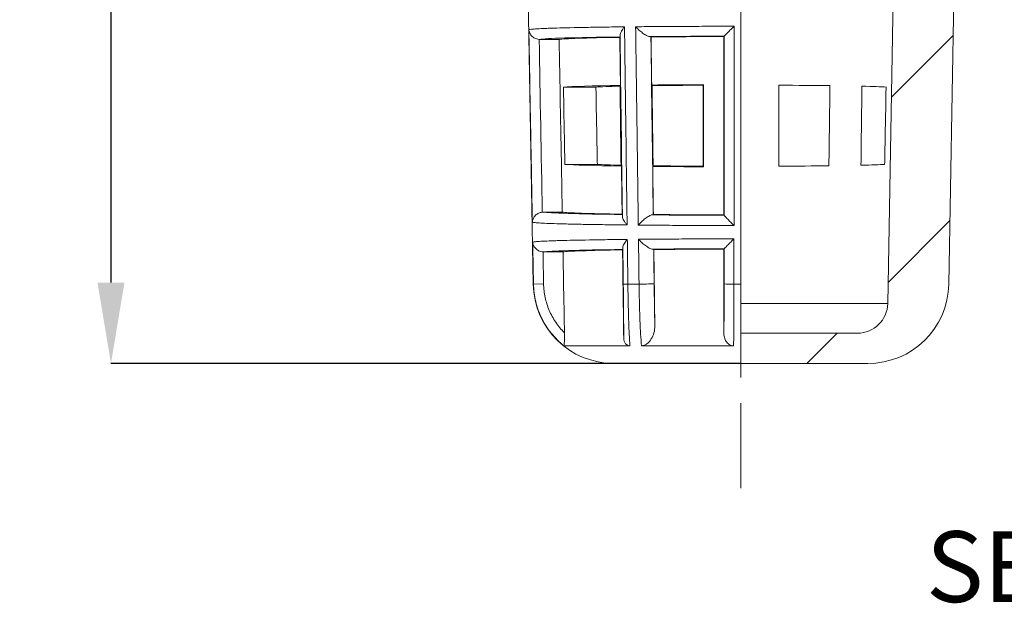
# Model space of a CAD drawing. Units: millimetres. Extents: x -1 to 297, y -223 to 249.
# Drawn here: x 20 to 118, y -101 to -44 of the extents above; entities that cross this region are included whole.
import ezdxf

# ---------------------------------------------------------------- set-up
doc = ezdxf.new("R2010")
doc.units = ezdxf.units.MM
doc.header["$PDSIZE"] = -1
doc.linetypes.add('CENTERX2', pattern=[20.32, 12.7, -2.54, 2.54, -2.54])
doc.layers.add('COTES', color=10, linetype='Continuous')
doc.styles.add('SLDTEXTSTYLE0', font='TXT', dxfattribs={"width": 0.75})
doc.dimstyles.new('SLDDIMSTYLE0', dxfattribs={"dimtxt": 3.5, "dimasz": 4, "dimexe": 0, "dimexo": 0.0625, "dimgap": 0.875, "dimtad": 1, "dimtoh": 1, "dimlfac": 2, "dimrnd": 1e-09, "dimzin": 12, "dimdsep": 46, "dimtxsty": 'SLDTEXTSTYLE0', "dimsah": 1, "dimcen": 0.09, "dimadec": 0, "dimazin": 0, "dimtfac": 1, "dimtofl": 0, "dimtmove": 0, "dimatfit": 3, "dimfxl": 0, "dimtolj": 1, "dimtzin": 12, "dimarcsym": 0})

# ---------------------------------------------------------------- blocks, each defined once
blk = doc.blocks.new('*D5')
at = {"layer": 'COTES', "color": 0, "linetype": 'Continuous', "lineweight": -2}
for p, q in [((71.858, 217.462), (29.41, 217.462)), ((29.41, 209.462), (29.41, -69.538)), ((91.595, -77.538), (29.41, -77.538))]:
    blk.add_line(p, q, dxfattribs=at)
at = {"layer": 'COTES', "color": 0, "linetype": 'Continuous'}
for points in [[(28.077, 209.462), (30.744, 209.462), (29.41, 217.462)], [(28.077, -69.538), (30.744, -69.538), (29.41, -77.538)]]:
    blk.add_solid(points, dxfattribs=at)
at = {"layer": 'Defpoints', "color": 0, "linetype": 'Continuous'}
for p in [(71.921, 217.462), (29.41, -77.538), (91.657, -77.538)]:
    blk.add_point(p, dxfattribs=at)
at = {"layer": 'COTES', "color": 0, "linetype": 'Continuous', "lineweight": 0, "insert": (20.535, 80.445), "char_height": 8, "attachment_point": 2, "rotation": 90, "style": 'SLDTEXTSTYLE0'}
blk.add_mtext('\\A1;295', dxfattribs=at)

msp = doc.modelspace()

# ---------------------------------------------------------------- hatches: boundary and pattern name
at = {"linetype": 'Continuous', "lineweight": 0}
h = msp.add_hatch(dxfattribs=at)
h.set_pattern_fill('ANSI31', scale=4, style=0)
h.set_pattern_definition([(45, (-42.963, -254.593), (-8.98026, 8.98026), [])])
edge = h.paths.add_edge_path(flags=0)
edge.add_arc((103.156, -71.538), 3, 270, 358.96163, ccw=False)
edge.add_line((103.156, -74.538), (91.657, -74.538))
edge.add_line((91.657, -74.538), (91.657, -77.538))
edge.add_line((91.657, -77.538), (104.188, -77.538))
edge.add_arc((104.188, -69.538), 8, 270, 358.96163)
edge.add_line((112.187, -69.683), (117.047, 198.48))
edge.add_spline(control_points=[(117.047, 198.48), (117.048, 198.495), (117.048, 198.511), (117.049, 198.527), (117.053, 198.578), (117.06, 198.63), (117.072, 198.681), (117.096, 198.79), (117.14, 198.897), (117.199, 198.992), (117.259, 199.087), (117.335, 199.172), (117.423, 199.242), (117.51, 199.312), (117.611, 199.368), (117.716, 199.405), (117.822, 199.442), (117.935, 199.462), (118.047, 199.462)], knot_values=[-0.000047, -0.000047, -0.000047, -0.000047, 0, 0, 0, 0.000156, 0.000156, 0.000156, 0.000496, 0.000496, 0.000496, 0.000835, 0.000835, 0.000835, 0.001175, 0.001175, 0.001175, 0.001514, 0.001514, 0.001514, 0.001514], weights=[1, 1, 1, 1, 1, 1, 1, 1, 1, 1, 1, 1, 1, 1, 1, 1, 1, 1, 1], degree=3, periodic=0)
edge.add_line((118.047, 199.462), (120.657, 199.462))
edge.add_spline(control_points=[(120.657, 199.462), (120.769, 199.462), (120.883, 199.481), (120.988, 199.518), (121.094, 199.555), (121.195, 199.611), (121.282, 199.681), (121.37, 199.751), (121.446, 199.837), (121.505, 199.931), (121.565, 200.026), (121.608, 200.133), (121.633, 200.242), (121.646, 200.298), (121.653, 200.355), (121.656, 200.413), (121.657, 200.429), (121.657, 200.445), (121.657, 200.462)], knot_values=[0, 0, 0, 0, 0.000336, 0.000336, 0.000336, 0.000672, 0.000672, 0.000672, 0.001007, 0.001007, 0.001007, 0.001343, 0.001343, 0.001343, 0.001514, 0.001514, 0.001514, 0.001562, 0.001562, 0.001562, 0.001562], weights=[1, 1, 1, 1, 1, 1, 1, 1, 1, 1, 1, 1, 1, 1, 1, 1, 1, 1, 1], degree=3, periodic=0)
edge.add_line((121.657, 200.462), (121.657, 201.462))
edge.add_arc((120.657, 201.462), 1, 0, 90)
edge.add_line((120.657, 202.462), (114.98, 202.462))
edge.add_spline(control_points=[(114.98, 202.462), (115.172, 202.562), (115.365, 202.662), (115.557, 202.762)], knot_values=[0.001071, 0.001071, 0.001071, 0.001071, 0.001721, 0.001721, 0.001721, 0.001721], weights=[1, 1, 1, 1], degree=3, periodic=0)
edge.add_spline(control_points=[(115.557, 202.762), (115.423, 202.832), (115.29, 202.901), (115.157, 202.971), (115.023, 203.04), (114.89, 203.109), (114.756, 203.179), (114.53, 203.297), (114.304, 203.415), (114.077, 203.532)], knot_values=[0, 0, 0, 0, 0.000451, 0.000451, 0.000451, 0.000903, 0.000903, 0.000903, 0.001668, 0.001668, 0.001668, 0.001668], weights=[1, 1, 1, 1, 1, 1, 1, 1, 1, 1], degree=3, periodic=0)
edge.add_line((114.077, 203.532), (114.077, 204.301))
edge.add_spline(control_points=[(114.077, 204.301), (114.195, 204.362), (114.313, 204.423), (114.431, 204.485), (114.564, 204.554), (114.698, 204.624), (114.831, 204.693), (115.073, 204.819), (115.315, 204.945), (115.557, 205.071)], knot_values=[0.000053, 0.000053, 0.000053, 0.000053, 0.000451, 0.000451, 0.000451, 0.000903, 0.000903, 0.000903, 0.001721, 0.001721, 0.001721, 0.001721], weights=[1, 1, 1, 1, 1, 1, 1, 1, 1, 1], degree=3, periodic=0)
edge.add_spline(control_points=[(115.557, 205.071), (115.424, 205.141), (115.29, 205.21), (115.157, 205.279), (115.023, 205.349), (114.89, 205.418), (114.756, 205.488), (114.53, 205.606), (114.304, 205.724), (114.077, 205.841)], knot_values=[0, 0, 0, 0, 0.000451, 0.000451, 0.000451, 0.000903, 0.000903, 0.000903, 0.001668, 0.001668, 0.001668, 0.001668], weights=[1, 1, 1, 1, 1, 1, 1, 1, 1, 1], degree=3, periodic=0)
edge.add_line((114.077, 205.841), (114.077, 206.609))
edge.add_spline(control_points=[(114.077, 206.609), (114.195, 206.671), (114.313, 206.732), (114.431, 206.794), (114.565, 206.863), (114.698, 206.933), (114.832, 207.002), (115.074, 207.128), (115.315, 207.254), (115.557, 207.38)], knot_values=[0.000053, 0.000053, 0.000053, 0.000053, 0.000451, 0.000451, 0.000451, 0.000903, 0.000903, 0.000903, 0.001721, 0.001721, 0.001721, 0.001721], weights=[1, 1, 1, 1, 1, 1, 1, 1, 1, 1], degree=3, periodic=0)
edge.add_spline(control_points=[(115.557, 207.38), (115.424, 207.45), (115.29, 207.519), (115.157, 207.588), (115.024, 207.658), (114.89, 207.727), (114.757, 207.797), (114.53, 207.915), (114.304, 208.033), (114.077, 208.151)], knot_values=[0, 0, 0, 0, 0.000451, 0.000451, 0.000451, 0.000903, 0.000903, 0.000903, 0.001669, 0.001669, 0.001669, 0.001669], weights=[1, 1, 1, 1, 1, 1, 1, 1, 1, 1], degree=3, periodic=0)
edge.add_line((114.077, 208.151), (114.077, 208.919))
edge.add_spline(control_points=[(114.077, 208.919), (114.195, 208.98), (114.313, 209.041), (114.431, 209.103), (114.564, 209.172), (114.698, 209.242), (114.831, 209.311), (115.073, 209.437), (115.315, 209.563), (115.557, 209.689)], knot_values=[0.000053, 0.000053, 0.000053, 0.000053, 0.000451, 0.000451, 0.000451, 0.000903, 0.000903, 0.000903, 0.001721, 0.001721, 0.001721, 0.001721], weights=[1, 1, 1, 1, 1, 1, 1, 1, 1, 1], degree=3, periodic=0)
edge.add_spline(control_points=[(115.557, 209.689), (115.424, 209.759), (115.29, 209.828), (115.157, 209.898), (115.023, 209.967), (114.89, 210.036), (114.756, 210.106), (114.53, 210.224), (114.304, 210.342), (114.077, 210.459)], knot_values=[0, 0, 0, 0, 0.000451, 0.000451, 0.000451, 0.000903, 0.000903, 0.000903, 0.001668, 0.001668, 0.001668, 0.001668], weights=[1, 1, 1, 1, 1, 1, 1, 1, 1, 1], degree=3, periodic=0)
edge.add_line((114.077, 210.459), (114.077, 211.228))
edge.add_spline(control_points=[(114.077, 211.228), (114.195, 211.289), (114.313, 211.35), (114.431, 211.412), (114.564, 211.481), (114.698, 211.551), (114.831, 211.62), (115.073, 211.746), (115.315, 211.872), (115.557, 211.998)], knot_values=[0.000053, 0.000053, 0.000053, 0.000053, 0.000451, 0.000451, 0.000451, 0.000903, 0.000903, 0.000903, 0.001721, 0.001721, 0.001721, 0.001721], weights=[1, 1, 1, 1, 1, 1, 1, 1, 1, 1], degree=3, periodic=0)
edge.add_spline(control_points=[(115.557, 211.998), (115.423, 212.068), (115.29, 212.137), (115.157, 212.206), (115.023, 212.276), (114.89, 212.345), (114.756, 212.415), (114.53, 212.533), (114.304, 212.651), (114.077, 212.768)], knot_values=[0, 0, 0, 0, 0.000451, 0.000451, 0.000451, 0.000903, 0.000903, 0.000903, 0.001668, 0.001668, 0.001668, 0.001668], weights=[1, 1, 1, 1, 1, 1, 1, 1, 1, 1], degree=3, periodic=0)
edge.add_line((114.077, 212.768), (114.077, 213.537))
edge.add_spline(control_points=[(114.077, 213.537), (114.195, 213.598), (114.313, 213.659), (114.431, 213.721), (114.564, 213.79), (114.698, 213.86), (114.831, 213.929), (115.073, 214.055), (115.315, 214.181), (115.557, 214.307)], knot_values=[0.000053, 0.000053, 0.000053, 0.000053, 0.000451, 0.000451, 0.000451, 0.000903, 0.000903, 0.000903, 0.001721, 0.001721, 0.001721, 0.001721], weights=[1, 1, 1, 1, 1, 1, 1, 1, 1, 1], degree=3, periodic=0)
edge.add_spline(control_points=[(115.557, 214.307), (115.424, 214.377), (115.29, 214.446), (115.157, 214.515), (115.023, 214.585), (114.89, 214.654), (114.756, 214.724), (114.53, 214.842), (114.304, 214.96), (114.077, 215.077)], knot_values=[0, 0, 0, 0, 0.000451, 0.000451, 0.000451, 0.000903, 0.000903, 0.000903, 0.001668, 0.001668, 0.001668, 0.001668], weights=[1, 1, 1, 1, 1, 1, 1, 1, 1, 1], degree=3, periodic=0)
edge.add_line((114.077, 215.077), (114.077, 217.462))
edge.add_line((114.077, 217.462), (111.394, 217.462))
edge.add_line((111.394, 217.462), (106.155, -71.593))

# ---------------------------------------------------------------- linework, layer by layer
at = {"color": 7, "linetype": 'CENTERX2', "lineweight": 0}
msp.add_line((91.657, 223.353), (91.657, -89.853), dxfattribs=at)
at = {"color": 7, "linetype": 'Continuous', "lineweight": 0}
for p, q in [((106.155, -71.593), (111.394, 217.462)), ((71.128, -69.683), (66.267, 198.48)), ((91.657, -69.683), (91.657, 198.71)), ((117.047, 198.48), (112.187, -69.683)), ((73.69, -45.504), (71.77, -45.504)), ((79.684, -45.302), (79.705, -45.258)), ((82.759, -45.236), (82.774, -45.264)), ((89.972, -45.224), (90.006, -45.19)), ((74.115, -50.216), (77.32, -50.216)), ((79.745, -50.05), (79.706, -50.131)), ((82.868, -50.076), (82.836, -50.012)), ((87.909, -50.034), (87.965, -49.978)), ((74.256, -57.855), (77.464, -57.855)), ((79.849, -58.019), (79.807, -57.939)), ((82.971, -57.994), (82.94, -58.058)), ((87.906, -58.035), (87.962, -58.09)), ((74, -62.573), (72.118, -62.573)), ((79.91, -62.771), (79.932, -62.814)), ((82.989, -62.837), (83.002, -62.809)), ((89.966, -62.847), (89.999, -62.88)), ((74.072, -66.504), (72.153, -66.504)), ((79.956, -66.307), (79.977, -66.263)), ((83.033, -66.24), (83.047, -66.268)), ((89.965, -66.231), (89.999, -66.197)), ((71.128, -69.683), (71.155, -69.683)), ((71.155, -69.683), (72.153, -69.665)), ((80.483, -69.683), (81.587, -69.683)), ((90.965, -69.683), (91.657, -69.683)), ((91.657, -69.683), (91.657, -77.538)), ((91.657, -71.593), (106.155, -71.593)), ((103.156, -74.538), (91.657, -74.538)), ((74.156, -75.783), (80.678, -75.783)), ((81.822, -75.783), (90.926, -75.783)), ((79.127, -77.538), (91.657, -77.538)), ((91.657, -77.538), (104.188, -77.538))]:
    msp.add_line(p, q, dxfattribs=at)
for centre, radius, start, end in [((79.127, -69.538), 8, 181.03837, 270), ((80.327, -63.205), 6.48, 267.35221, 271.3822), ((81.688, -38.732), 30.952, 269.81265, 272.5723), ((90.739, -55.958), 13.728, 266.9085, 270.94227), ((104.188, -69.538), 8, 270, 358.96163), ((103.156, -71.538), 3, 270, 358.96163)]:
    msp.add_arc(centre, radius, start, end, dxfattribs=at)
for centre, major_axis, start_param, end_param in [((91.657, -45.538), (19.985, 0), 2.211902, 3.042546), ((91.657, -45.538), (18.078, 0), 2.294764, 3.031049), ((91.657, -45.538), (19.985, 0), 1.653549, 2.039841), ((91.657, -45.538), (18.078, 0), 1.664182, 2.084514), ((91.657, -50.286), (17.992, 0), 2.294402, 2.91772), ((91.657, -50.286), (14.884, 0), 2.503087, 2.869828), ((91.657, -50.286), (17.992, 0), 1.777498, 2.083257), ((91.657, -50.286), (14.884, 0), 1.825388, 2.202485), ((91.657, -50.286), (14.884, 0), 0.939108, 1.316204), ((91.657, -50.286), (14.884, 0), 0.271765, 0.638506), ((91.657, -57.786), (17.857, 0), 3.36784, 3.989815), ((91.657, -57.786), (14.748, 0), 3.416587, 3.779208), ((91.657, -57.786), (17.857, 0), 4.202392, 4.503947), ((91.657, -57.786), (14.748, 0), 4.082613, 4.455213), ((91.657, -57.786), (14.748, 0), 4.969565, 5.342165), ((91.657, -57.786), (14.748, 0), 5.64557, 6.008191), ((91.657, -62.539), (19.641, 0), 3.243023, 4.072647), ((91.657, -62.538), (17.771, 0), 3.254693, 3.990186), ((91.657, -62.539), (19.641, 0), 4.248675, 4.627862), ((91.657, -62.538), (17.771, 0), 4.20368, 4.617071), ((91.657, -66.538), (19.605, 0), 2.209044, 3.040611), ((91.657, -66.538), (17.699, 0), 2.293138, 3.028664), ((91.657, -66.538), (19.605, 0), 1.655501, 2.033896), ((91.657, -66.538), (17.699, 0), 1.666566, 2.078867)]:
    msp.add_ellipse(centre, major_axis=major_axis, ratio=0.017455, start_param=start_param, end_param=end_param, dxfattribs=at)
for points, knots in [([(70.698, -44.539), (70.74, -44.525), (70.83, -44.512), (71.106, -44.484), (71.291, -44.471), (71.751, -44.445), (72.026, -44.432), (72.508, -44.413), (72.68, -44.407), (73.047, -44.395), (73.243, -44.389), (74.266, -44.359), (75.239, -44.337), (76.925, -44.308), (77.529, -44.298), (78.794, -44.28), (79.456, -44.272), (80.149, -44.265)], [0, 0, 0, 0, 0.125, 0.125, 0.25, 0.25, 0.375, 0.375, 0.4375, 0.4375, 0.5, 0.5, 0.75, 0.75, 0.875, 0.875, 1, 1, 1, 1]), ([(71.044, -63.574), (71.032, -62.908), (71.02, -62.241), (71.008, -61.575), (70.959, -58.908), (70.911, -56.242), (70.862, -53.576), (70.808, -50.564), (70.753, -47.551), (70.698, -44.539)], [0, 0, 0, 0, 0.002, 0.002, 0.002, 0.01, 0.01, 0.01, 0.01903835, 0.01903835, 0.01903835, 0.01903835]), ([(71.715, -45.502), (71.559, -45.493), (71.411, -45.45), (71.221, -45.353), (71.162, -45.316), (71.057, -45.236), (71.011, -45.193), (70.884, -45.056), (70.821, -44.957), (70.732, -44.752), (70.706, -44.645), (70.698, -44.539)], [0, 0, 0, 0, 0.25, 0.25, 0.375, 0.375, 0.5, 0.5, 0.75, 0.75, 1, 1, 1, 1]), ([(79.708, -45.085), (79.708, -45.032), (79.721, -44.973), (79.766, -44.846), (79.798, -44.777), (79.877, -44.636), (79.923, -44.564), (80.027, -44.416), (80.087, -44.339), (80.149, -44.265)], [0, 0, 0, 0, 0.25, 0.25, 0.5, 0.5, 0.75, 0.75, 1, 1, 1, 1]), ([(80.149, -44.265), (80.158, -44.931), (80.167, -45.598), (80.176, -46.264), (80.211, -48.93), (80.246, -51.597), (80.281, -54.263), (80.323, -57.457), (80.364, -60.65), (80.406, -63.844)], [0, 0, 0, 0, 0.002, 0.002, 0.002, 0.01, 0.01, 0.01, 0.0195828, 0.0195828, 0.0195828, 0.0195828]), ([(81.251, -44.253), (81.622, -44.25), (82, -44.247), (82.767, -44.24), (83.158, -44.237), (84.337, -44.229), (85.137, -44.224), (86.762, -44.217), (87.587, -44.214), (89.264, -44.209), (90.118, -44.208), (90.974, -44.208)], [0, 0, 0, 0, 0.125, 0.125, 0.25, 0.25, 0.5, 0.5, 0.75, 0.75, 1, 1, 1, 1]), ([(81.51, -63.855), (81.501, -63.189), (81.492, -62.522), (81.483, -61.856), (81.448, -59.189), (81.413, -56.523), (81.378, -53.857), (81.335, -50.656), (81.293, -47.455), (81.251, -44.253)], [0, 0, 0, 0, 0.002, 0.002, 0.002, 0.01, 0.01, 0.01, 0.01960523, 0.01960523, 0.01960523, 0.01960523]), ([(82.623, -45.227), (82.543, -45.224), (82.432, -45.183), (82.191, -45.056), (82.063, -44.972), (81.812, -44.784), (81.692, -44.684), (81.46, -44.472), (81.35, -44.362), (81.251, -44.253)], [0, 0, 0, 0, 0.25, 0.25, 0.5, 0.5, 0.75, 0.75, 1, 1, 1, 1]), ([(90.006, -45.189), (90.009, -45.18), (90.049, -45.135), (90.173, -45.003), (90.255, -44.919), (90.44, -44.733), (90.541, -44.632), (90.752, -44.424), (90.864, -44.315), (90.974, -44.208)], [0, 0, 0, 0, 0.25, 0.25, 0.5, 0.5, 0.75, 0.75, 1, 1, 1, 1]), ([(90.974, -44.208), (90.974, -44.874), (90.973, -45.541), (90.973, -46.207), (90.972, -48.874), (90.971, -51.54), (90.97, -54.206), (90.969, -57.437), (90.968, -60.668), (90.967, -63.899)], [0, 0, 0, 0, 0.002, 0.002, 0.002, 0.01, 0.01, 0.01, 0.01969485, 0.01969485, 0.01969485, 0.01969485]), ([(71.715, -45.502), (71.715, -45.503), (71.715, -45.503), (71.715, -45.504), (71.818, -51.193), (71.921, -56.883), (72.025, -62.573), (72.025, -62.575), (72.025, -62.576), (72.025, -62.578)], [-0.00000152, -0.00000152, -0.00000152, -0.00000152, 0, 0, 0, 0.01707263, 0.01707263, 0.01707263, 0.01707691, 0.01707691, 0.01707691, 0.01707691]), ([(74, -62.573), (73.975, -61.17), (73.949, -59.768), (73.924, -58.365), (73.846, -54.078), (73.768, -49.791), (73.69, -45.504)], [0.03085002, 0.03085002, 0.03085002, 0.03085002, 0.03505946, 0.03505946, 0.03505946, 0.04792266, 0.04792266, 0.04792266, 0.04792266]), ([(79.708, -45.085), (79.708, -45.142), (79.708, -45.184), (79.707, -45.241), (79.706, -45.256), (79.705, -45.258)], [0, 0, 0, 0, 0.5, 0.5, 1, 1, 1, 1]), ([(79.941, -63.007), (79.94, -62.947), (79.939, -62.886), (79.939, -62.826), (79.862, -56.966), (79.786, -51.107), (79.71, -45.247), (79.71, -45.193), (79.709, -45.139), (79.708, -45.085)], [-0.00018055, -0.00018055, -0.00018055, -0.00018055, 0, 0, 0, 0.01758245, 0.01758245, 0.01758245, 0.01774445, 0.01774445, 0.01774445, 0.01774445]), ([(89.966, -62.847), (89.966, -62.744), (89.966, -62.641), (89.966, -62.538), (89.968, -56.767), (89.97, -50.996), (89.972, -45.224)], [0.13709455, 0.13709455, 0.13709455, 0.13709455, 0.13740328, 0.13740328, 0.13740328, 0.15472041, 0.15472041, 0.15472041, 0.15472041]), ([(90.001, -62.885), (90.001, -62.884), (90.001, -62.883), (90.001, -62.882), (90.002, -56.984), (90.004, -51.087), (90.006, -45.19), (90.006, -45.189), (90.006, -45.189), (90.006, -45.189)], [-0.00000296, -0.00000296, -0.00000296, -0.00000296, 0, 0, 0, 0.01769482, 0.01769482, 0.01769482, 0.0176956, 0.0176956, 0.0176956, 0.0176956]), ([(74.115, -50.216), (74.15, -52.122), (74.185, -54.027), (74.22, -55.933), (74.232, -56.574), (74.244, -57.215), (74.256, -57.855)], [0.025599137, 0.025599137, 0.025599137, 0.025599137, 0.031317538, 0.031317538, 0.031317538, 0.033240087, 0.033240087, 0.033240087, 0.033240087]), ([(77.32, -50.216), (77.356, -52.117), (77.391, -54.017), (77.427, -55.918), (77.439, -56.564), (77.452, -57.21), (77.464, -57.855)], [0.023333955, 0.023333955, 0.023333955, 0.023333955, 0.029037234, 0.029037234, 0.029037234, 0.030974949, 0.030974949, 0.030974949, 0.030974949]), ([(105.995, -50.216), (105.959, -52.117), (105.923, -54.017), (105.888, -55.918), (105.876, -56.564), (105.863, -57.21), (105.851, -57.855)], [0.023333955, 0.023333955, 0.023333955, 0.023333955, 0.029037234, 0.029037234, 0.029037234, 0.030974949, 0.030974949, 0.030974949, 0.030974949]), ([(72.025, -62.578), (71.87, -62.592), (71.724, -62.641), (71.537, -62.744), (71.48, -62.783), (71.378, -62.867), (71.333, -62.911), (71.211, -63.052), (71.152, -63.153), (71.07, -63.36), (71.048, -63.468), (71.044, -63.574)], [0, 0, 0, 0, 0.25, 0.25, 0.375, 0.375, 0.5, 0.5, 0.75, 0.75, 1, 1, 1, 1]), ([(79.932, -62.814), (79.933, -62.816), (79.935, -62.833), (79.937, -62.896), (79.939, -62.943), (79.941, -63.007)], [0, 0, 0, 0, 0.5, 0.5, 1, 1, 1, 1]), ([(79.941, -63.007), (79.942, -63.062), (79.957, -63.123), (80.006, -63.255), (80.04, -63.325), (80.122, -63.469), (80.171, -63.542), (80.28, -63.692), (80.342, -63.769), (80.406, -63.844)], [0, 0, 0, 0, 0.25, 0.25, 0.5, 0.5, 0.75, 0.75, 1, 1, 1, 1]), ([(82.873, -62.845), (82.797, -62.848), (82.688, -62.891), (82.449, -63.024), (82.321, -63.113), (82.07, -63.308), (81.949, -63.413), (81.717, -63.632), (81.609, -63.744), (81.51, -63.855)], [0, 0, 0, 0, 0.25, 0.25, 0.5, 0.5, 0.75, 0.75, 1, 1, 1, 1]), ([(90.001, -62.885), (90.003, -62.899), (90.043, -62.95), (90.167, -63.09), (90.249, -63.178), (90.434, -63.369), (90.535, -63.472), (90.745, -63.682), (90.857, -63.792), (90.967, -63.899)], [0, 0, 0, 0, 0.25, 0.25, 0.5, 0.5, 0.75, 0.75, 1, 1, 1, 1]), ([(80.406, -63.844), (79.721, -63.837), (79.063, -63.829), (77.812, -63.811), (77.223, -63.802), (76.115, -63.783), (75.596, -63.772), (74.871, -63.756), (74.638, -63.751), (74.19, -63.739), (73.976, -63.734), (72.962, -63.704), (72.327, -63.68), (71.637, -63.641), (71.451, -63.628), (71.176, -63.601), (71.086, -63.588), (71.044, -63.574)], [0, 0, 0, 0, 0.125, 0.125, 0.25, 0.25, 0.375, 0.375, 0.4375, 0.4375, 0.5, 0.5, 0.75, 0.75, 0.875, 0.875, 1, 1, 1, 1]), ([(90.967, -63.899), (90.135, -63.899), (89.304, -63.898), (87.666, -63.893), (86.862, -63.89), (85.282, -63.883), (84.506, -63.879), (82.984, -63.868), (82.234, -63.862), (81.51, -63.855)], [0, 0, 0, 0, 0.25, 0.25, 0.5, 0.5, 0.75, 0.75, 1, 1, 1, 1]), ([(71.08, -65.539), (71.121, -65.525), (71.211, -65.512), (71.485, -65.485), (71.668, -65.472), (72.124, -65.447), (72.397, -65.434), (72.873, -65.416), (73.043, -65.409), (73.407, -65.397), (73.6, -65.391), (74.613, -65.362), (75.574, -65.341), (77.241, -65.311), (77.837, -65.302), (79.087, -65.285), (79.741, -65.277), (80.425, -65.269)], [0, 0, 0, 0, 0.125, 0.125, 0.25, 0.25, 0.375, 0.375, 0.4375, 0.4375, 0.5, 0.5, 0.75, 0.75, 0.875, 0.875, 1, 1, 1, 1]), ([(71.155, -69.683), (71.143, -69.017), (71.131, -68.35), (71.119, -67.684), (71.106, -66.969), (71.093, -66.254), (71.08, -65.539)], [0, 0, 0, 0, 0.002, 0.002, 0.002, 0.004145144, 0.004145144, 0.004145144, 0.004145144]), ([(72.096, -66.502), (71.94, -66.493), (71.793, -66.449), (71.603, -66.353), (71.544, -66.316), (71.439, -66.235), (71.392, -66.192), (71.266, -66.055), (71.202, -65.957), (71.113, -65.752), (71.087, -65.645), (71.08, -65.539)], [0, 0, 0, 0, 0.25, 0.25, 0.375, 0.375, 0.5, 0.5, 0.75, 0.75, 1, 1, 1, 1]), ([(79.981, -66.091), (79.981, -66.148), (79.98, -66.189), (79.979, -66.246), (79.978, -66.261), (79.977, -66.263)], [0, 0, 0, 0, 0.5, 0.5, 1, 1, 1, 1]), ([(79.981, -66.091), (79.981, -66.039), (79.994, -65.98), (80.039, -65.853), (80.072, -65.784), (80.151, -65.642), (80.197, -65.57), (80.302, -65.422), (80.362, -65.344), (80.425, -65.269)], [0, 0, 0, 0, 0.25, 0.25, 0.5, 0.5, 0.75, 0.75, 1, 1, 1, 1]), ([(80.027, -69.678), (80.013, -68.536), (79.998, -67.394), (79.983, -66.252), (79.982, -66.198), (79.982, -66.145), (79.981, -66.091)], [0, 0, 0, 0, 0.003427441, 0.003427441, 0.003427441, 0.003587554, 0.003587554, 0.003587554, 0.003587554]), ([(80.425, -65.269), (80.434, -65.936), (80.443, -66.603), (80.451, -67.269), (80.462, -68.074), (80.473, -68.879), (80.483, -69.683)], [0, 0, 0, 0, 0.002, 0.002, 0.002, 0.004414751, 0.004414751, 0.004414751, 0.004414751]), ([(81.528, -65.258), (82.252, -65.252), (83, -65.246), (84.529, -65.235), (85.305, -65.231), (86.882, -65.223), (87.683, -65.22), (89.308, -65.216), (90.136, -65.215), (90.966, -65.214)], [0, 0, 0, 0, 0.25, 0.25, 0.5, 0.5, 0.75, 0.75, 1, 1, 1, 1]), ([(81.587, -69.683), (81.578, -69.017), (81.569, -68.35), (81.56, -67.684), (81.55, -66.875), (81.539, -66.067), (81.528, -65.258)], [0, 0, 0, 0, 0.002, 0.002, 0.002, 0.004425889, 0.004425889, 0.004425889, 0.004425889]), ([(82.9, -66.232), (82.82, -66.229), (82.709, -66.188), (82.469, -66.061), (82.342, -65.977), (82.091, -65.789), (81.97, -65.689), (81.738, -65.477), (81.628, -65.367), (81.528, -65.258)], [0, 0, 0, 0, 0.25, 0.25, 0.5, 0.5, 0.75, 0.75, 1, 1, 1, 1]), ([(90, -66.196), (90.002, -66.186), (90.042, -66.141), (90.166, -66.01), (90.248, -65.925), (90.433, -65.739), (90.534, -65.638), (90.745, -65.431), (90.856, -65.322), (90.966, -65.214)], [0, 0, 0, 0, 0.25, 0.25, 0.5, 0.5, 0.75, 0.75, 1, 1, 1, 1]), ([(90.966, -65.214), (90.966, -65.881), (90.966, -66.547), (90.965, -67.214), (90.965, -68.037), (90.965, -68.86), (90.965, -69.683)], [0, 0, 0, 0, 0.002, 0.002, 0.002, 0.004469856, 0.004469856, 0.004469856, 0.004469856]), ([(72.096, -66.502), (72.096, -66.502), (72.096, -66.503), (72.096, -66.504), (72.115, -67.557), (72.134, -68.611), (72.153, -69.665)], [-0.000001602, -0.000001602, -0.000001602, -0.000001602, 0, 0, 0, 0.003162285, 0.003162285, 0.003162285, 0.003162285]), ([(74.217, -74.5), (74.202, -73.705), (74.188, -72.91), (74.174, -72.115), (74.14, -70.245), (74.106, -68.374), (74.072, -66.504)], [0.032187124, 0.032187124, 0.032187124, 0.032187124, 0.034571843, 0.034571843, 0.034571843, 0.040184513, 0.040184513, 0.040184513, 0.040184513]), ([(89.998, -69.665), (89.999, -68.509), (89.999, -67.353), (90, -66.196), (90, -66.196), (90, -66.196), (90, -66.196)], [0, 0, 0, 0, 0.003469527, 0.003469527, 0.003469527, 0.003470366, 0.003470366, 0.003470366, 0.003470366]), ([(74.156, -75.783), (73.696, -75.415), (73.282, -75.001), (72.731, -74.314), (72.559, -74.074), (72.246, -73.582), (72.103, -73.328), (71.847, -72.807), (71.732, -72.539), (71.533, -71.988), (71.447, -71.705), (71.24, -70.852), (71.166, -70.273), (71.155, -69.683)], [0, 0, 0, 0, 0.25, 0.25, 0.375, 0.375, 0.5, 0.5, 0.625, 0.625, 0.75, 0.75, 1, 1, 1, 1]), ([(72.153, -69.665), (72.162, -70.118), (72.213, -70.563), (72.353, -71.218), (72.41, -71.434), (72.546, -71.863), (72.625, -72.076), (72.89, -72.696), (73.104, -73.088), (73.606, -73.83), (73.896, -74.18), (74.217, -74.5)], [0, 0, 0, 0, 0.25, 0.25, 0.375, 0.375, 0.5, 0.5, 0.75, 0.75, 1, 1, 1, 1]), ([(80.069, -75.025), (80.07, -74.736), (80.069, -74.406), (80.066, -73.651), (80.063, -73.222), (80.058, -72.534), (80.056, -72.297), (80.052, -71.805), (80.049, -71.549), (80.041, -70.763), (80.035, -70.227), (80.027, -69.678)], [0, 0, 0, 0, 0.25, 0.25, 0.5, 0.5, 0.625, 0.625, 0.75, 0.75, 1, 1, 1, 1]), ([(80.483, -69.683), (80.491, -70.301), (80.501, -70.905), (80.52, -71.792), (80.526, -72.082), (80.541, -72.643), (80.548, -72.915), (80.565, -73.441), (80.574, -73.697), (80.592, -74.179), (80.601, -74.408), (80.632, -75.059), (80.654, -75.448), (80.678, -75.783)], [0, 0, 0, 0, 0.25, 0.25, 0.375, 0.375, 0.5, 0.5, 0.625, 0.625, 0.75, 0.75, 1, 1, 1, 1]), ([(81.822, -75.783), (81.791, -75.437), (81.764, -75.044), (81.726, -74.376), (81.713, -74.141), (81.691, -73.655), (81.68, -73.402), (81.661, -72.879), (81.651, -72.607), (81.634, -72.044), (81.626, -71.757), (81.606, -70.888), (81.595, -70.293), (81.587, -69.683)], [0, 0, 0, 0, 0.25, 0.25, 0.375, 0.375, 0.5, 0.5, 0.625, 0.625, 0.75, 0.75, 1, 1, 1, 1]), ([(83.077, -69.652), (83.082, -70.037), (83.088, -70.415), (83.098, -71.159), (83.104, -71.526), (83.116, -72.237), (83.122, -72.575), (83.134, -73.219), (83.139, -73.525), (83.145, -73.811)], [0, 0, 0, 0, 0.25, 0.25, 0.5, 0.5, 0.75, 0.75, 1, 1, 1, 1]), ([(89.962, -74.5), (89.968, -74.18), (89.973, -73.836), (89.98, -73.281), (89.982, -73.09), (89.985, -72.696), (89.987, -72.491), (89.992, -71.871), (89.994, -71.445), (89.997, -70.57), (89.998, -70.118), (89.998, -69.665)], [0, 0, 0, 0, 0.25, 0.25, 0.375, 0.375, 0.5, 0.5, 0.75, 0.75, 1, 1, 1, 1]), ([(90.965, -69.683), (90.964, -70.273), (90.963, -70.853), (90.961, -71.709), (90.96, -71.992), (90.957, -72.54), (90.955, -72.808), (90.952, -73.329), (90.95, -73.583), (90.946, -74.078), (90.944, -74.318), (90.937, -75.002), (90.932, -75.415), (90.926, -75.783)], [0, 0, 0, 0, 0.25, 0.25, 0.375, 0.375, 0.5, 0.5, 0.625, 0.625, 0.75, 0.75, 1, 1, 1, 1]), ([(83.145, -73.811), (83.148, -74.044), (83.118, -74.271), (82.999, -74.713), (82.911, -74.919), (82.68, -75.293), (82.538, -75.457), (82.287, -75.642), (82.2, -75.691), (82.015, -75.762), (81.919, -75.783), (81.822, -75.783)], [0, 0, 0, 0, 0.25, 0.25, 0.5, 0.5, 0.75, 0.75, 0.875, 0.875, 1, 1, 1, 1]), ([(74.217, -74.5), (74.22, -74.649), (74.22, -74.796), (74.218, -75.085), (74.214, -75.224), (74.202, -75.475), (74.194, -75.585), (74.175, -75.739), (74.165, -75.783), (74.156, -75.783)], [0, 0, 0, 0, 0.25, 0.25, 0.5, 0.5, 0.75, 0.75, 1, 1, 1, 1]), ([(90.926, -75.783), (90.776, -75.783), (90.629, -75.739), (90.376, -75.585), (90.269, -75.474), (90.107, -75.224), (90.05, -75.085), (89.978, -74.796), (89.962, -74.649), (89.962, -74.5)], [0, 0, 0, 0, 0.25, 0.25, 0.5, 0.5, 0.75, 0.75, 1, 1, 1, 1]), ([(80.678, -75.783), (80.597, -75.783), (80.519, -75.768), (80.368, -75.702), (80.299, -75.651), (80.184, -75.51), (80.14, -75.423), (80.084, -75.231), (80.071, -75.128), (80.069, -75.025)], [0, 0, 0, 0, 0.25, 0.25, 0.5, 0.5, 0.75, 0.75, 1, 1, 1, 1])]:
    msp.add_open_spline(points, degree=3, knots=knots, dxfattribs=at)
for points in [[(71.77, -45.504), (71.752, -45.504), (71.733, -45.503), (71.715, -45.502)], [(79.745, -50.05), (79.725, -48.467), (79.704, -46.885), (79.684, -45.302)], [(82.623, -45.227), (82.711, -45.23), (82.758, -45.232), (82.759, -45.236)], [(82.759, -45.236), (82.836, -51.103), (82.912, -56.97), (82.989, -62.837)], [(82.774, -45.264), (82.794, -46.846), (82.815, -48.429), (82.836, -50.012)], [(90.006, -45.189), (90.006, -45.19), (90.006, -45.19), (90.006, -45.19)], [(79.706, -50.131), (79.74, -52.733), (79.773, -55.336), (79.807, -57.939)], [(82.971, -57.994), (82.937, -55.354), (82.903, -52.715), (82.868, -50.076)], [(87.906, -58.035), (87.907, -55.368), (87.908, -52.701), (87.909, -50.034)], [(87.962, -58.09), (87.963, -55.386), (87.964, -52.682), (87.965, -49.978)], [(95.409, -58.035), (95.408, -55.368), (95.407, -52.701), (95.406, -50.034)], [(100.343, -57.994), (100.378, -55.354), (100.412, -52.715), (100.446, -50.076)], [(103.609, -50.131), (103.575, -52.733), (103.541, -55.336), (103.508, -57.939)], [(79.91, -62.771), (79.89, -61.187), (79.869, -59.603), (79.849, -58.019)], [(82.94, -58.058), (82.961, -59.641), (82.982, -61.225), (83.002, -62.809)], [(72.025, -62.578), (72.056, -62.575), (72.087, -62.573), (72.118, -62.573)], [(82.989, -62.837), (82.987, -62.84), (82.948, -62.843), (82.873, -62.845)], [(89.999, -62.88), (90, -62.881), (90, -62.882), (90.001, -62.885)], [(72.153, -66.504), (72.134, -66.504), (72.115, -66.503), (72.096, -66.502)], [(80.069, -75.025), (80.032, -72.119), (79.994, -69.213), (79.956, -66.307)], [(82.9, -66.232), (82.986, -66.235), (83.031, -66.237), (83.033, -66.24)], [(83.033, -66.24), (83.048, -67.378), (83.062, -68.515), (83.077, -69.652)], [(83.047, -66.268), (83.08, -68.783), (83.113, -71.297), (83.145, -73.811)], [(89.962, -74.5), (89.963, -71.743), (89.964, -68.987), (89.965, -66.231)], [(90, -66.196), (89.999, -66.196), (89.999, -66.197), (89.999, -66.197)]]:
    msp.add_open_spline(points, degree=3, dxfattribs=at)

# ---------------------------------------------------------------- texts
at = {"color": 7, "linetype": 'Continuous', "lineweight": 0, "insert": (109.932, -94.108), "char_height": 7, "attachment_point": 1, "style": 'SLDTEXTSTYLE0'}
msp.add_mtext('SECCIÓN A-A', dxfattribs=at)

# ---------------------------------------------------------------- dimensions: what is measured, and where the dimension line sits
at = {"layer": 'COTES', "linetype": 'Continuous', "lineweight": 0}
dim = msp.add_linear_dim(base=(29.41, -77.538), p1=(71.921, 217.462), p2=(91.657, -77.538), angle=90, dimstyle='SLDDIMSTYLE0', override={"dimtxt": 8, "dimasz": 8, "dimlfac": 1}, dxfattribs=at)
dim.commit()
dim.dimension.update_dxf_attribs({"geometry": '*D5', "text_midpoint": (29.41, 80.445), "dimtype": 160})

doc.saveas('drawing.dxf')
